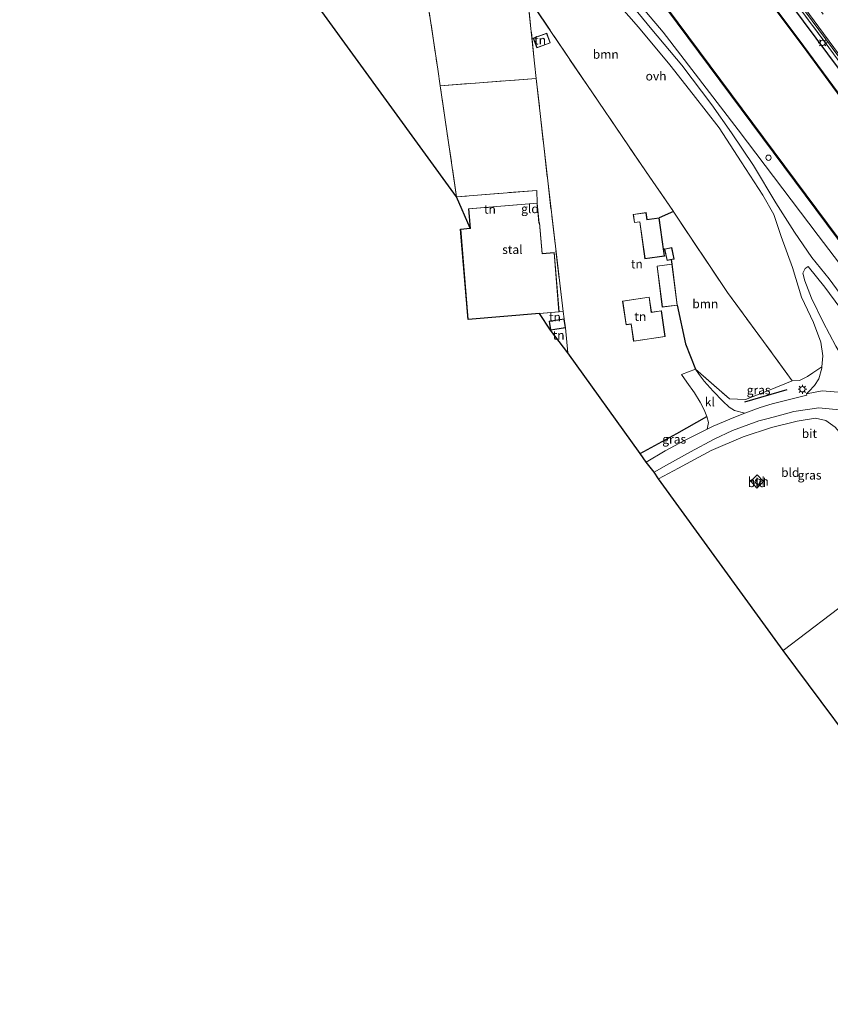
# Model space of a CAD drawing. Units: metres. Extents: x 170000 to 172608, y 393748 to 397241.
# Drawn here: x 170451 to 170680, y 395978 to 396257 of the extents above; entities that cross this region are included whole.
import ezdxf
from ezdxf.enums import TextEntityAlignment as Align

# ---------------------------------------------------------------- set-up
doc = ezdxf.new("R2010")
doc.units = ezdxf.units.M
doc.linetypes.add('IE-TERREINAFSCHEIDING', pattern=[10, 8, -2])
doc.linetypes.add('VW-3-9_STREEP', pattern=[12, 3, -9])
doc.layers.get('0').update_dxf_attribs({"lineweight": 25})
for name, color, linetype, lineweight in [('B-ME-AL-OVERIG-S-B1', 7, 'Continuous', 18), ('B-ME-GR-BOOM-GV-B6', 93, 'Continuous', 18), ('B-ME-GW-KRUINLIJN-L-B1', 93, 'Continuous', 18), ('B-ME-IE-GRASLAND-GV-B6', 93, 'Continuous', 18), ('B-ME-IE-GRONDWERKLIJN-GROND_INGERICHT-GV-B6', 253, 'Continuous', 18), ('B-ME-IE-HULPGEOMETRIE-L-B1', 53, 'Continuous', 18), ('B-ME-IE-INRICHTINGSELEMENT-S-B1', 253, 'Continuous', 18), ('B-ME-IE-MEUBILAIR_WEGMEUBILAIR-LICHTMAST-S-B1', 8, 'Continuous', 18), ('B-ME-IE-TERREINAFSCHEIDING-RASTERHEKWERK-L-B1', 8, 'IE-TERREINAFSCHEIDING', 18), ('B-ME-KG-KADASTRAAL-DAKRAND-L-B1', 13, 'Continuous', 18), ('B-ME-OB-WATERLIJN-L-B1', 133, 'OB-WATERLIJN', 18), ('B-ME-OG-BEBOUWING-GV-B6', 173, 'Continuous', 18), ('B-ME-OG-WATER-GV-B6', 153, 'Continuous', 18), ('B-ME-VH-VERH_SOORT-BITUMEN-GV-B6', 8, 'IE-TERREINAFSCHEIDING-NATUURLIJK-HOUTWAL', 18), ('B-ME-VH-VERH_SOORT-HALF_VERHARDING-GV-B6', 8, 'IE-TERREINAFSCHEIDING-NATUURLIJK-HOUTWAL', 18), ('B-ME-VH-VERH_SOORT-KLINKERS-GV-B6', 8, 'IE-TERREINAFSCHEIDING-NATUURLIJK-HOUTWAL', 18), ('B-ME-VH-VERH_SOORT-ONVERHARD-GV-B6', 8, 'Continuous', 18), ('B-ME-VW-MARKERING-39STREEP-015-L-B1', 255, 'VW-3-9_STREEP', 18), ('B-ME-VW-MARKERING-STREEP-015-L-B1', 7, 'Continuous', 18)]:
    doc.layers.add(name, color=color, linetype=linetype, lineweight=lineweight)
for name, color, linetype in [('B-ME-GC-DAMWAND-GV-B6', 10, 'Continuous'), ('B-ME-GC-DAMWAND-L-B1', 10, 'Continuous'), ('B-ME-GR-BOMENRIJ-L-B1', 10, 'Continuous'), ('B-ME-GW-INSTEEKWATERGANG-L-B1', 10, 'Continuous'), ('B-ME-IE-TERREINAFSCHEIDING-HAAG-L-B1', 10, 'Continuous'), ('B-ME-IE-TERREINAFSCHEIDING-HAAGRASTER-L-B1', 10, 'Continuous'), ('B-ME-KG-KADASTRAAL-OPNAMEDTMGRENS-L-B1', 10, 'Continuous'), ('B-ME-OB-BESCHOEIING-GV-B6', 10, 'Continuous')]:
    doc.layers.add(name, color=color, linetype=linetype)
doc.styles.add('NLCS-ISO', font='NLCS-ISO.TTF')
doc.linetypes.add('IE-TERREINAFSCHEIDING-NATUURLIJK-HOUTWAL', pattern='A,7,-1.5,[67,NLCS.SHX,S=0.75,R=45,X=0,Y=0],-1.5,7,-1.5,[70,NLCS.SHX,S=0.75,R=0,X=0,Y=0],-1.5', length=20)
doc.linetypes.add('OB-WATERLIJN', pattern='A,10,[32,NLCS.SHX,S=2,R=0,X=0,Y=0],-12', length=22)

# ---------------------------------------------------------------- blocks, each defined once
blk = doc.blocks.new('dtb')
blk.add_circle((0, 0), 0.75)
blk = doc.blocks.new('lantaarnpaal')
for p, q in [((-0.75, 0), (-1.25, 0)), ((-0.88, 0.88), (-0.53, 0.53)), ((0, 0.75), (0, 1.25)), ((0.53, 0.53), (0.88, 0.88)), ((0.75, 0), (1.25, 0)), ((-0.53, -0.53), (-0.88, -0.88)), ((0, -0.75), (0, -1.25)), ((0.53, -0.53), (0.88, -0.88))]:
    blk.add_line(p, q)
blk.add_circle((0, 0), 0.75)

msp = doc.modelspace()

# ---------------------------------------------------------------- linework, layer by layer
at = {"layer": 'B-ME-GC-DAMWAND-GV-B6'}
msp.add_polyline3d([(170646.793, 396284.147, 13.113), (170672.765, 396249.431, 13.1), (170691.744, 396223.577, 13.133), (170708.697, 396200.955, 13.203), (170724.845, 396179.241, 13.121), (170741.03, 396157.2, 13.072), (170751.661, 396142.769, 13.019), (170751.581, 396142.709, 12.76), (170740.95, 396157.14, 12.76), (170724.765, 396179.181, 12.76), (170708.617, 396200.895, 12.76), (170691.664, 396223.517, 12.76), (170672.685, 396249.371, 12.76), (170646.713, 396284.087, 12.76)], dxfattribs=at)
at = {"layer": 'B-ME-GC-DAMWAND-L-B1'}
msp.add_polyline3d([(170531.693, 396438.868, 13.002), (170542.911, 396423.919, 13.084), (170559.092, 396402.08, 13.08), (170573.708, 396382.376, 13.088), (170591.461, 396358.497, 13.108), (170614.196, 396327.824, 13.117), (170629.79, 396306.94, 13.092), (170646.753, 396284.117, 13.113), (170672.725, 396249.401, 13.1), (170691.704, 396223.547, 13.133), (170708.657, 396200.925, 13.203), (170724.805, 396179.211, 13.121), (170740.99, 396157.17, 13.072), (170751.621, 396142.739, 13.019)], dxfattribs=at)
at = {"layer": 'B-ME-GR-BOMENRIJ-L-B1'}
msp.add_line((170656.151, 396148.768, 14.23), (170668.093, 396152.277, 14.32), dxfattribs=at)
at = {"layer": 'B-ME-GR-BOOM-GV-B6'}
for points in [[(170697.104, 396169.352, 13.796), (170676.85, 396195.879, 13.649), (170654.281, 396225.755, 14.099), (170633.042, 396253.381, 14.058), (170613.148, 396276.963, 14.528), (170598.303, 396294.744, 14.688), (170569.976, 396334.384, 14.385), (170554.994, 396354.174, 14.385), (170527.372, 396391.688, 14.594), (170506.593, 396419.565, 14.72), (170511.977, 396423.827, 12.957), (170536.307, 396391.58, 13.006), (170554.64, 396366.755, 13.031), (170583.075, 396328.505, 13.039), (170607.24, 396296.009, 13.072), (170634.035, 396260.006, 13.137), (170664.223, 396219.479, 13.129), (170694.423, 396178.889, 13.133), (170703.457, 396166.716, 13.161), (170699.896, 396168.523, 13.554), (170697.104, 396169.352, 13.796)], [(170564.648, 396305.811, 13.928), (170566.75, 396302.455, 13.931), (170569.256, 396299.18, 13.812), (170568.242, 396299.091, 13.8), (170567.067, 396298.338, 13.853), (170566.86, 396297.324, 13.96), (170570.245, 396291.974, 14.013), (170577.951, 396280.731, 14), (170586.963, 396267.635, 14.254), (170591.067, 396261.637, 14.299), (170591.882, 396261.547, 14.299), (170593.37, 396262.538, 14.303), (170594.67, 396263.372, 14.303), (170596.638, 396244.591, 14.324), (170597.114, 396240.305, 14.357), (170569.94, 396238.239, 14.343), (170569.247, 396242.976, 14.291), (170564.34, 396275.437, 13.996), (170559.837, 396304.222, 13.874), (170564.648, 396305.811, 13.928)], [(170613.148, 396276.963, 14.528), (170633.042, 396253.381, 14.058), (170654.281, 396225.755, 14.099), (170676.85, 396195.879, 13.649), (170697.104, 396169.352, 13.796)], [(170617.818, 396264.231, 14.643), (170626.051, 396254.792, 14.508), (170634.857, 396244.187, 14.389), (170641.538, 396235.738, 14.311), (170648.832, 396226.321, 14.287), (170655.108, 396216.737, 14.275), (170661.234, 396207.263, 14.238), (170664.364, 396201.782, 14.11), (170666.447, 396195.599, 14.086), (170669.62, 396186.753, 14.082), (170672.182, 396178.425, 14.086), (170675.526, 396171.257, 14.066), (170677.653, 396165.652, 14.054), (170678.205, 396161.823, 14.017), (170677.921, 396158.69, 14.046), (170675.35, 396156.963, 14.291), (170673.887, 396155.955, 14.41), (170671.575, 396154.849, 14.487), (170669.538, 396154.727, 14.43), (170661.386, 396165.878, 14.283), (170651.217, 396179.68, 14.594), (170636.05, 396202.433, 14.586), (170635.92, 396202.624, 14.583), (170628.027, 396214.179, 14.418), (170606.611, 396245.626, 14.336), (170594.67, 396263.372, 14.303)], [(170697.104, 396169.352, 13.796), (170695.656, 396168.944, 13.849), (170693.14, 396167.919, 13.861), (170691.448, 396167.076, 13.859), (170688.636, 396171.178, 13.792), (170684.12, 396177.959, 13.78), (170679.979, 396183.619, 13.845), (170675.101, 396189.648, 13.906), (170670.145, 396196.768, 13.98), (170664.903, 396205.091, 14.066), (170658.546, 396215.631, 14.14), (170652.335, 396224.937, 14.156), (170646.774, 396232.863, 14.221), (170638.263, 396244.08, 14.254), (170629.847, 396254.182, 14.356), (170621.418, 396264.424, 14.504)], [(170669.538, 396154.727, 14.43), (170662.842, 396151.94, 14.082), (170656.274, 396149.399, 14.172), (170651.766, 396149.665, 14.115), (170642.157, 396157.974, 14.045), (170639.297, 396165.214, 14.299), (170637.01, 396176.132, 14.6), (170635.532, 396187.752, 14.6), (170635.367, 396189.043, 14.6), (170636.13, 396189.196, 14.6), (170635.425, 396192.457, 14.6), (170633.418, 396192.021, 14.6), (170633.099, 396191.973, 14.6), (170631.845, 396200.849, 14.6), (170635.92, 396202.624, 14.583), (170636.05, 396202.433, 14.586), (170651.217, 396179.68, 14.594), (170661.386, 396165.878, 14.283), (170669.538, 396154.727, 14.43)], [(170704.66, 396140.829, 14.348), (170706.67, 396137.648, 14.475), (170699.539, 396143.311, 14.407), (170692.032, 396148.254, 14.366), (170690.514, 396151.052, 14.254), (170686.063, 396157.645, 14.136), (170681.912, 396164.533, 14.131), (170678.313, 396171.313, 14.066), (170675.017, 396178.092, 13.992), (170673.072, 396183.038, 13.96), (170672.582, 396185.185, 13.902), (170673.201, 396186.546, 13.927), (170674.047, 396187.053, 13.931), (170678.757, 396181.236, 13.874), (170685.903, 396171.519, 13.8), (170690.593, 396164.073, 13.87), (170696.432, 396155.088, 14.045), (170701.372, 396147.034, 14.164), (170703.496, 396143.083, 14.283), (170704.66, 396140.829, 14.348)]]:
    msp.add_polyline3d(points, dxfattribs=at)
at = {"layer": 'B-ME-GW-INSTEEKWATERGANG-L-B1'}
msp.add_polyline3d([(170535.871, 396442.177, 14.904), (170538.124, 396438.698, 14.758), (170544.123, 396430.051, 14.717), (170555.269, 396415.762, 14.778), (170575.834, 396387.615, 14.823), (170593.095, 396363.881, 14.766), (170611.992, 396338.246, 14.79), (170627.316, 396317.743, 14.807), (170645.41, 396293.404, 14.786), (170665.505, 396266.189, 14.758), (170690.26, 396232.842, 14.721), (170718.132, 396194.849, 14.524), (170736.907, 396169.671, 14.545), (170755.018, 396145.447, 14.622)], dxfattribs=at)
at = {"layer": 'B-ME-GW-KRUINLIJN-L-B1'}
msp.add_polyline3d([(170730.004, 396126.469, 14.02), (170723.967, 396135.087, 13.89), (170710.428, 396153.004, 13.849), (170697.104, 396169.352, 13.796), (170676.85, 396195.879, 13.649), (170654.281, 396225.755, 14.099), (170633.042, 396253.381, 14.058), (170613.148, 396276.963, 14.528), (170598.303, 396294.744, 14.688), (170569.976, 396334.384, 14.385), (170554.994, 396354.174, 14.385), (170527.372, 396391.688, 14.594), (170506.593, 396419.565, 14.72)], dxfattribs=at)
at = {"layer": 'B-ME-IE-GRASLAND-GV-B6'}
for points in [[(170665.505, 396266.189, 14.758), (170690.26, 396232.842, 14.721), (170718.132, 396194.849, 14.524), (170736.907, 396169.671, 14.545), (170755.018, 396145.447, 14.622), (170751.661, 396142.769, 13.019), (170741.03, 396157.2, 13.072), (170724.845, 396179.241, 13.121), (170708.697, 396200.955, 13.203), (170691.744, 396223.577, 13.133), (170672.765, 396249.431, 13.1), (170646.793, 396284.147, 13.113)], [(170669.507, 396264.394, 15.187), (170688.377, 396238.751, 15.068), (170706.454, 396214.361, 15.044), (170727.296, 396186.061, 14.884), (170743.59, 396164.134, 14.888), (170756.627, 396146.675, 14.881), (170756.038, 396146.209, 14.823), (170742.273, 396164.639, 14.868), (170726.914, 396185.51, 14.843), (170711.022, 396206.872, 14.917), (170695.445, 396227.943, 14.983), (170679.911, 396249.048, 14.978), (170663.423, 396271.298, 15.081)], [(170663.423, 396271.298, 15.081), (170679.911, 396249.048, 14.978), (170695.445, 396227.943, 14.983), (170711.022, 396206.872, 14.917), (170726.914, 396185.51, 14.843), (170742.273, 396164.639, 14.868), (170756.038, 396146.209, 14.823), (170755.018, 396145.447, 14.622), (170736.907, 396169.671, 14.545), (170718.132, 396194.849, 14.524), (170690.26, 396232.842, 14.721), (170665.505, 396266.189, 14.758)], [(170674.194, 396151.693, 14.23), (170673.59, 396151.016, 14.333), (170673.669, 396150.642, 14.363), (170663.878, 396148.159, 14.359), (170660.419, 396147.161, 14.365), (170656.172, 396145.543, 14.365), (170653.228, 396146.322, 14.205), (170651.696, 396147.222, 14.148), (170649.864, 396148.998, 14.107), (170647.122, 396151.747, 14.066), (170644.622, 396154.598, 14.062), (170643.173, 396156.483, 14.033), (170642.157, 396157.974, 14.045), (170651.766, 396149.665, 14.115), (170656.274, 396149.399, 14.172), (170662.842, 396151.94, 14.082), (170669.538, 396154.727, 14.43), (170671.575, 396154.849, 14.487), (170673.887, 396155.955, 14.41), (170675.35, 396156.963, 14.291), (170677.921, 396158.69, 14.046), (170677.887, 396158.315, 14.05), (170677.103, 396155.281, 14.14), (170675.878, 396153.42, 14.193), (170674.194, 396151.693, 14.23)], [(170681.69, 396141.63, 14.373), (170679.043, 396143.457, 14.373), (170676.115, 396144.12, 14.373), (170670.973, 396143.3, 14.373), (170663.654, 396141.546, 14.373), (170655.651, 396138.857, 14.356), (170646.624, 396135.034, 14.356), (170637.391, 396129.97, 14.328), (170631.689, 396126.947, 14.328), (170630.447, 396128.835, 14.32), (170633.941, 396130.8, 14.316), (170640.72, 396134.64, 14.316), (170647.426, 396138.173, 14.344), (170652.637, 396140.609, 14.344), (170660.042, 396143.352, 14.262), (170662.771, 396144.083, 14.247), (170667.594, 396145.374, 14.221), (170669.992, 396146.016, 14.329), (170677.029, 396147.093, 14.33), (170682.948, 396146.499, 14.276)], [(170645.328, 396144.655, 14.254), (170645.803, 396142.962, 14.242), (170645.477, 396141.033, 14.368), (170638.821, 396137.739, 14.316), (170633.534, 396134.871, 14.307), (170628.225, 396131.731, 14.32), (170626.474, 396134.175, 14.307), (170636.864, 396139.795, 14.316), (170645.328, 396144.655, 14.254)]]:
    msp.add_polyline3d(points, dxfattribs=at)
at = {"layer": 'B-ME-IE-GRONDWERKLIJN-GROND_INGERICHT-GV-B6'}
for points in [[(170533.909, 396343.956, 13.789), (170537.382, 396338.954, 13.849), (170541.692, 396333.614, 13.833), (170546.477, 396328.766, 13.89), (170550.622, 396325.137, 13.955), (170554.259, 396322.346, 14.017), (170555.663, 396320.054, 13.988), (170556.686, 396317.481, 13.968), (170557.113, 396314.679, 13.935), (170557.456, 396310.659, 13.894), (170558.755, 396306.341, 13.874), (170559.837, 396304.222, 13.874), (170564.34, 396275.437, 13.996), (170569.247, 396242.976, 14.291), (170569.94, 396238.239, 14.343), (170574.537, 396206.798, 14.688), (170480.019, 396337.022, 13.644), (170488.456, 396339.823, 13.636), (170506.689, 396345.838, 13.653), (170525.548, 396352.156, 13.661), (170528.735, 396349.166, 13.71), (170532.786, 396345.141, 13.78), (170533.909, 396343.956, 13.789)], [(170594.67, 396263.372, 14.303), (170606.611, 396245.626, 14.336), (170628.027, 396214.179, 14.418), (170635.92, 396202.624, 14.583), (170631.845, 396200.849, 14.6), (170628.468, 396200.372, 14.6), (170628.19, 396202.338, 14.6), (170624.544, 396201.823, 14.6), (170624.874, 396199.491, 14.6), (170626.365, 396199.701, 14.6), (170627.843, 396189.251, 14.6), (170633.375, 396190.033, 14.6), (170633.099, 396191.973, 14.6), (170633.418, 396192.021, 14.6), (170634.124, 396188.762, 14.6), (170635.367, 396189.043, 14.6), (170635.532, 396187.752, 14.6), (170631.295, 396187.214, 14.6), (170632.771, 396175.594, 14.6), (170637.01, 396176.132, 14.6), (170639.297, 396165.214, 14.299), (170642.157, 396157.974, 14.045), (170638.244, 396156.552, 13.972), (170639.751, 396154.345, 14), (170641.838, 396151.296, 14.037), (170643.465, 396148.72, 14.099), (170644.58, 396146.514, 14.16), (170645.328, 396144.655, 14.254), (170636.864, 396139.795, 14.316), (170626.474, 396134.175, 14.307), (170606.031, 396162.659, 14.627), (170605.384, 396169.728, 14.6), (170604.983, 396172.237, 14.6), (170604.683, 396174.383, 14.662), (170600.331, 396211.35, 14.577), (170597.114, 396240.305, 14.357), (170596.638, 396244.591, 14.324), (170594.67, 396263.372, 14.303)], [(170596.27, 396251.689, 14.3), (170597.287, 396248.971, 14.3), (170601.081, 396250.39, 14.3), (170600.064, 396253.109, 14.3), (170596.27, 396251.689, 14.3)], [(170597.405, 396205.041, 14.6), (170597.288, 396208.609, 14.676), (170574.537, 396206.798, 14.688), (170569.94, 396238.239, 14.343), (170597.114, 396240.305, 14.357), (170600.331, 396211.35, 14.577), (170604.683, 396174.383, 14.662), (170603.587, 396174.202, 14.6), (170602.19, 396191.036, 14.6), (170598.785, 396190.753, 14.6), (170598.066, 396199.389, 14.6), (170597.878, 396199.373, 14.6), (170597.405, 396205.041, 14.6)], [(170578.404, 396197.893, 14.6), (170574.537, 396206.798, 14.688), (170597.288, 396208.609, 14.676), (170597.405, 396205.041, 14.6), (170577.944, 396203.422, 14.6), (170578.404, 396197.893, 14.6)], [(170621.527, 396177.294, 14.6), (170622.532, 396170.572, 14.6), (170623.923, 396170.78, 14.6), (170624.648, 396165.928, 14.6), (170633.589, 396167.263, 14.6), (170632.498, 396174.564, 14.6), (170629.694, 396174.145, 14.6), (170629.055, 396178.419, 14.6), (170621.527, 396177.294, 14.6)], [(170603.587, 396174.202, 14.6), (170604.683, 396174.383, 14.662), (170604.983, 396172.237, 14.6), (170600.75, 396171.564, 14.6), (170601.151, 396169.051, 14.6), (170598.029, 396173.739, 14.6), (170603.587, 396174.202, 14.6)], [(170601.151, 396169.051, 14.6), (170605.384, 396169.728, 14.6), (170606.031, 396162.659, 14.627), (170601.151, 396169.051, 14.6)], [(170631.689, 396126.947, 14.328), (170637.391, 396129.97, 14.328), (170646.624, 396135.034, 14.356), (170655.651, 396138.857, 14.356), (170663.654, 396141.546, 14.373), (170670.973, 396143.3, 14.373), (170676.115, 396144.12, 14.373), (170679.043, 396143.457, 14.373), (170681.69, 396141.63, 14.373), (170686.889, 396135.553, 14.41), (170696.021, 396123.372, 14.565), (170703.253, 396113.516, 14.569), (170707.17, 396108.961, 14.649), (170666.948, 396078.348, 14.777), (170631.689, 396126.947, 14.328)], [(170659.535, 396124.363, 14.328), (170661.38, 396126.208, 14.361), (170659.628, 396128.149, 14.291), (170657.806, 396126.298, 14.271), (170659.535, 396124.363, 14.328)], [(170716.811, 396086.156, 14.744), (170711.985, 396082.834, 14.736), (170727.569, 396062.266, 14.744), (170695.952, 396039.504, 14.637), (170666.948, 396078.348, 14.777), (170707.17, 396108.961, 14.649), (170711.233, 396103.537, 14.649), (170716.753, 396096.148, 14.649), (170721.049, 396090.222, 14.612), (170716.811, 396086.156, 14.744)]]:
    msp.add_polyline3d(points, dxfattribs=at)
at = {"layer": 'B-ME-IE-HULPGEOMETRIE-L-B1'}
msp.add_polyline3d([(170666.948, 396078.348, 14.777), (170707.17, 396108.961, 14.649)], dxfattribs=at)
at = {"layer": 'B-ME-IE-TERREINAFSCHEIDING-HAAG-L-B1'}
for p, q in [((170635.92, 396202.624, 14.583), (170631.845, 396200.849, 14.6)), ((170633.418, 396192.021, 14.6), (170633.099, 396191.973, 14.6)), ((170635.532, 396187.752, 14.6), (170635.367, 396189.043, 14.6))]:
    msp.add_line(p, q, dxfattribs=at)
msp.add_polyline3d([(170637.01, 396176.132, 14.6), (170639.297, 396165.214, 14.299), (170642.157, 396157.974, 14.045)], dxfattribs=at)
at = {"layer": 'B-ME-IE-TERREINAFSCHEIDING-HAAGRASTER-L-B1'}
msp.add_polyline3d([(170626.474, 396134.175, 14.307), (170636.864, 396139.795, 14.316), (170645.328, 396144.655, 14.254)], dxfattribs=at)
at = {"layer": 'B-ME-IE-TERREINAFSCHEIDING-RASTERHEKWERK-L-B1'}
msp.add_line((170605.384, 396169.728, 14.6), (170606.031, 396162.659, 14.627), dxfattribs=at)
for points in [[(170536.72, 396442.799, 15.084), (170546.805, 396429.121, 15.097), (170563.853, 396406.257, 15.077), (170581.736, 396382.14, 15.171), (170603.456, 396352.75, 15.154), (170616.621, 396334.89, 15.167), (170632.447, 396313.39, 15.154), (170646.825, 396293.825, 15.105), (170663.423, 396271.298, 15.081), (170679.911, 396249.048, 14.978), (170695.445, 396227.943, 14.983), (170711.022, 396206.872, 14.917), (170726.914, 396185.51, 14.843), (170742.273, 396164.639, 14.868), (170756.038, 396146.209, 14.823)], [(170559.837, 396304.222, 13.874), (170564.34, 396275.437, 13.996), (170569.247, 396242.976, 14.291), (170569.94, 396238.239, 14.343), (170597.114, 396240.305, 14.357), (170600.331, 396211.35, 14.577), (170604.683, 396174.383, 14.662)], [(170642.157, 396157.974, 14.045), (170651.766, 396149.665, 14.115), (170656.274, 396149.399, 14.172), (170662.842, 396151.94, 14.082), (170669.538, 396154.727, 14.43), (170661.386, 396165.878, 14.283), (170651.217, 396179.68, 14.594), (170636.05, 396202.433, 14.586), (170635.92, 396202.624, 14.583), (170628.027, 396214.179, 14.418), (170606.611, 396245.626, 14.336), (170594.67, 396263.372, 14.303), (170596.638, 396244.591, 14.324), (170597.114, 396240.305, 14.357)], [(170597.405, 396205.041, 14.6), (170597.288, 396208.609, 14.676), (170574.537, 396206.798, 14.688), (170569.94, 396238.239, 14.343)], [(170603.587, 396174.202, 14.6), (170604.683, 396174.383, 14.662), (170604.983, 396172.237, 14.6)], [(170659.535, 396124.363, 14.328), (170661.38, 396126.208, 14.361), (170659.628, 396128.149, 14.291), (170657.806, 396126.298, 14.271), (170659.535, 396124.363, 14.328)]]:
    msp.add_polyline3d(points, dxfattribs=at)
at = {"layer": 'B-ME-KG-KADASTRAAL-DAKRAND-L-B1'}
for points in [[(170601.017, 396250.419, 16.497), (170597.316, 396249.035, 16.497), (170596.334, 396251.66, 16.12), (170600.035, 396253.045, 16.12), (170601.017, 396250.419, 16.497)], [(170577.852, 396172.11, 18.645), (170575.728, 396197.619, 18.661), (170578.458, 396197.847, 18.2), (170577.998, 396203.376, 18.178), (170597.359, 396204.987, 17.5), (170597.832, 396199.319, 17.491), (170598.02, 396199.335, 17.434), (170598.739, 396190.699, 17.421), (170602.144, 396190.982, 16.615), (170603.533, 396174.248, 16.6), (170577.852, 396172.11, 18.645)], [(170627.886, 396189.308, 17.049), (170626.408, 396199.757, 16.718), (170624.917, 396199.547, 16.718), (170624.601, 396201.78, 16.501), (170628.147, 396202.281, 16.501), (170628.425, 396200.315, 18.399), (170631.802, 396200.792, 16.95), (170633.318, 396190.076, 16.947), (170627.886, 396189.308, 17.049)], [(170634.162, 396188.822, 16.656), (170633.477, 396191.983, 16.65), (170635.387, 396192.398, 16.366), (170636.07, 396189.235, 16.366), (170634.162, 396188.822, 16.656)], [(170632.814, 396175.65, 16.844), (170631.351, 396187.171, 16.844), (170635.489, 396187.696, 16.84), (170636.954, 396176.175, 16.84), (170632.814, 396175.65, 16.844)], [(170621.584, 396177.252, 17.352), (170629.013, 396178.362, 17.319), (170629.652, 396174.088, 17.319), (170632.456, 396174.507, 17.319), (170633.532, 396167.305, 17.147), (170624.69, 396165.985, 17.18), (170623.965, 396170.837, 17.205), (170622.574, 396170.629, 17.205), (170621.584, 396177.252, 17.352)], [(170604.942, 396172.18, 16.4), (170600.807, 396171.522, 16.357), (170601.192, 396169.108, 16.529), (170605.327, 396169.769, 16.4), (170604.942, 396172.18, 16.4)]]:
    msp.add_polyline3d(points, dxfattribs=at)
at = {"layer": 'B-ME-KG-KADASTRAAL-OPNAMEDTMGRENS-L-B1'}
for points in [[(170666.948, 396078.348, 14.777), (170631.689, 396126.947, 14.328), (170630.447, 396128.835, 14.32), (170628.225, 396131.731, 14.32), (170626.474, 396134.175, 14.307), (170606.031, 396162.659, 14.627), (170601.151, 396169.051, 14.6), (170598.029, 396173.739, 14.6), (170577.806, 396172.056, 14.6), (170575.674, 396197.665, 14.6), (170578.404, 396197.893, 14.6), (170574.537, 396206.798, 14.688), (170480.019, 396337.022, 13.644), (170450.922, 396377.352, 13.554)], [(170794.418, 395907.655, 12.99), (170729.063, 395995.303, 14.099), (170728.292, 395996.287, 14.5), (170719.654, 395990.11, 14.5), (170710.934, 396002.303, 14.5), (170719.315, 396008.296, 14.5), (170714.926, 396014.167, 14.5), (170710.895, 396011.226, 14.5), (170711.534, 396010.351, 14.5), (170709.45, 396008.83, 14.5), (170708.761, 396009.775, 14.5), (170708.068, 396009.27, 14.5), (170696.708, 396024.84, 14.5), (170703.334, 396029.674, 14.5), (170695.952, 396039.504, 14.637), (170666.948, 396078.348, 14.777)]]:
    msp.add_polyline3d(points, dxfattribs=at)
at = {"layer": 'B-ME-OB-BESCHOEIING-GV-B6'}
msp.add_polyline3d([(170703.457, 396166.716, 13.161), (170694.423, 396178.889, 13.133), (170664.223, 396219.479, 13.129), (170634.035, 396260.006, 13.137), (170607.24, 396296.009, 13.072), (170583.075, 396328.505, 13.039), (170554.64, 396366.755, 13.031), (170536.307, 396391.58, 13.006), (170511.977, 396423.827, 12.957), (170512.059, 396423.885, 12.75), (170536.387, 396391.64, 12.76), (170554.72, 396366.815, 12.76), (170583.155, 396328.565, 12.76), (170607.32, 396296.069, 12.76), (170634.115, 396260.066, 12.76), (170664.303, 396219.539, 12.76), (170694.503, 396178.949, 12.76), (170703.537, 396166.776, 12.76), (170715.41, 396150.778, 12.76), (170732.306, 396128.17, 12.76), (170732.226, 396128.11, 13.23), (170715.33, 396150.718, 13.198), (170703.457, 396166.716, 13.161)], dxfattribs=at)
at = {"layer": 'B-ME-OB-WATERLIJN-L-B1'}
for points in [[(170531.624, 396438.877, 12.88), (170542.871, 396423.889, 12.76), (170559.052, 396402.05, 12.76), (170573.668, 396382.346, 12.76), (170591.421, 396358.467, 12.76), (170614.156, 396327.794, 12.76), (170629.75, 396306.91, 12.76), (170646.713, 396284.087, 12.76), (170672.685, 396249.371, 12.76), (170691.664, 396223.517, 12.76), (170708.617, 396200.895, 12.76), (170724.765, 396179.181, 12.76), (170740.95, 396157.14, 12.76), (170751.581, 396142.709, 12.76)], [(170732.306, 396128.17, 12.76), (170715.41, 396150.778, 12.76), (170703.537, 396166.776, 12.76), (170694.503, 396178.949, 12.76), (170664.303, 396219.539, 12.76), (170634.115, 396260.066, 12.76), (170607.32, 396296.069, 12.76), (170583.155, 396328.565, 12.76), (170554.72, 396366.815, 12.76), (170536.387, 396391.64, 12.76), (170512.059, 396423.885, 12.75)]]:
    msp.add_polyline3d(points, dxfattribs=at)
at = {"layer": 'B-ME-OG-BEBOUWING-GV-B6'}
msp.add_polyline3d([(170578.404, 396197.893, 14.6), (170577.944, 396203.422, 14.6), (170597.405, 396205.041, 14.6), (170597.878, 396199.373, 14.6), (170598.066, 396199.389, 14.6), (170598.785, 396190.753, 14.6), (170602.19, 396191.036, 14.6), (170603.587, 396174.202, 14.6), (170598.029, 396173.739, 14.6), (170577.806, 396172.056, 14.6), (170575.674, 396197.665, 14.6), (170578.404, 396197.893, 14.6)], dxfattribs=at)
at = {"layer": 'B-ME-OG-WATER-GV-B6'}
msp.add_polyline3d([(170646.713, 396284.087, 12.76), (170672.685, 396249.371, 12.76), (170691.664, 396223.517, 12.76), (170708.617, 396200.895, 12.76), (170724.765, 396179.181, 12.76), (170740.95, 396157.14, 12.76), (170751.581, 396142.709, 12.76), (170732.306, 396128.17, 12.76), (170715.41, 396150.778, 12.76), (170703.537, 396166.776, 12.76), (170694.503, 396178.949, 12.76), (170664.303, 396219.539, 12.76), (170634.115, 396260.066, 12.76)], dxfattribs=at)
at = {"layer": 'B-ME-VH-VERH_SOORT-BITUMEN-GV-B6'}
for points in [[(170726.526, 396205.901, 14.805), (170727.396, 396206.012, 14.786), (170728.566, 396206.28, 14.758), (170730.007, 396207.094, 14.725), (170730.694, 396207.525, 14.672), (170735.155, 396200.946, 14.676), (170734.734, 396200.445, 14.696), (170734.429, 396199.732, 14.712), (170734.076, 396198.632, 14.733), (170733.936, 396197.43, 14.782), (170734.013, 396196.214, 14.803), (170734.245, 396195.301, 14.815), (170734.981, 396193.717, 14.843), (170736.184, 396191.902, 14.843), (170739.886, 396186.948, 14.848), (170747.557, 396176.693, 14.856), (170756.971, 396163.788, 14.848), (170764.969, 396153, 14.835), (170756.627, 396146.675, 14.881), (170743.59, 396164.134, 14.888), (170727.296, 396186.061, 14.884), (170706.454, 396214.361, 15.044), (170688.377, 396238.751, 15.068), (170669.507, 396264.394, 15.187)], [(170682.948, 396146.499, 14.276), (170677.029, 396147.093, 14.33), (170669.992, 396146.016, 14.329), (170667.594, 396145.374, 14.221), (170662.771, 396144.083, 14.247), (170660.042, 396143.352, 14.262), (170652.637, 396140.609, 14.344), (170647.426, 396138.173, 14.344), (170640.72, 396134.64, 14.316), (170633.941, 396130.8, 14.316), (170630.447, 396128.835, 14.32), (170628.225, 396131.731, 14.32), (170633.534, 396134.871, 14.307), (170638.821, 396137.739, 14.316), (170645.477, 396141.033, 14.368), (170647.204, 396141.887, 14.381), (170653.028, 396144.346, 14.365), (170656.172, 396145.543, 14.365), (170660.419, 396147.161, 14.365), (170663.878, 396148.159, 14.359), (170673.669, 396150.642, 14.363), (170673.59, 396151.016, 14.333), (170678.021, 396151.866, 14.308), (170684.84, 396151.332, 14.287)]]:
    msp.add_polyline3d(points, dxfattribs=at)
at = {"layer": 'B-ME-VH-VERH_SOORT-HALF_VERHARDING-GV-B6'}
msp.add_polyline3d([(170661.38, 396126.208, 14.361), (170659.535, 396124.363, 14.328), (170657.806, 396126.298, 14.271), (170659.628, 396128.149, 14.291), (170661.38, 396126.208, 14.361)], dxfattribs=at)
at = {"layer": 'B-ME-VH-VERH_SOORT-KLINKERS-GV-B6'}
msp.add_polyline3d([(170645.328, 396144.655, 14.254), (170644.58, 396146.514, 14.16), (170643.465, 396148.72, 14.099), (170641.838, 396151.296, 14.037), (170639.751, 396154.345, 14), (170638.244, 396156.552, 13.972), (170642.157, 396157.974, 14.045), (170643.173, 396156.483, 14.033), (170644.622, 396154.598, 14.062), (170647.122, 396151.747, 14.066), (170649.864, 396148.998, 14.107), (170651.696, 396147.222, 14.148), (170653.228, 396146.322, 14.205), (170656.172, 396145.543, 14.365), (170653.028, 396144.346, 14.365), (170647.204, 396141.887, 14.381), (170645.477, 396141.033, 14.368), (170645.803, 396142.962, 14.242), (170645.328, 396144.655, 14.254)], dxfattribs=at)
at = {"layer": 'B-ME-VH-VERH_SOORT-ONVERHARD-GV-B6'}
for points in [[(170684.84, 396151.332, 14.287), (170678.021, 396151.866, 14.308), (170673.59, 396151.016, 14.333), (170674.194, 396151.693, 14.23), (170675.878, 396153.42, 14.193), (170677.103, 396155.281, 14.14), (170677.887, 396158.315, 14.05), (170677.921, 396158.69, 14.046), (170678.205, 396161.823, 14.017), (170677.653, 396165.652, 14.054), (170675.526, 396171.257, 14.066), (170672.182, 396178.425, 14.086), (170669.62, 396186.753, 14.082), (170666.447, 396195.599, 14.086), (170664.364, 396201.782, 14.11), (170661.234, 396207.263, 14.238), (170655.108, 396216.737, 14.275), (170648.832, 396226.321, 14.287), (170641.538, 396235.738, 14.311), (170634.857, 396244.187, 14.389), (170626.051, 396254.792, 14.508), (170617.818, 396264.231, 14.643)], [(170621.418, 396264.424, 14.504), (170629.847, 396254.182, 14.356), (170638.263, 396244.08, 14.254), (170646.774, 396232.863, 14.221), (170652.335, 396224.937, 14.156), (170658.546, 396215.631, 14.14), (170664.903, 396205.091, 14.066), (170670.145, 396196.768, 13.98), (170675.101, 396189.648, 13.906)], [(170675.101, 396189.648, 13.906), (170679.979, 396183.619, 13.845), (170684.12, 396177.959, 13.78)], [(170685.903, 396171.519, 13.8), (170678.757, 396181.236, 13.874), (170674.047, 396187.053, 13.931), (170673.201, 396186.546, 13.927), (170672.582, 396185.185, 13.902), (170673.072, 396183.038, 13.96), (170675.017, 396178.092, 13.992), (170678.313, 396171.313, 14.066), (170681.912, 396164.533, 14.131)]]:
    msp.add_polyline3d(points, dxfattribs=at)
at = {"layer": 'B-ME-VW-MARKERING-39STREEP-015-L-B1'}
msp.add_polyline3d([(170759.55, 396148.879, 14.943), (170749.983, 396161.602, 14.978), (170736.093, 396180.216, 14.95), (170711.155, 396213.85, 15.06), (170692.507, 396239.219, 15.146), (170670.026, 396269.727, 15.265), (170644.47, 396304.307, 15.244), (170623.679, 396332.492, 15.273), (170601.196, 396362.874, 15.261), (170578.257, 396393.8, 15.261), (170557.176, 396422.381, 15.244), (170540.063, 396445.394, 15.204)], dxfattribs=at)
at = {"layer": 'B-ME-VW-MARKERING-STREEP-015-L-B1'}
msp.add_polyline3d([(170756.861, 396146.838, 14.881), (170751.557, 396154.008, 14.884), (170734.76, 396176.582, 14.897), (170712.135, 396207.207, 14.991), (170695.355, 396229.96, 15.081), (170671.477, 396262.4, 15.167), (170648.92, 396292.918, 15.187), (170626.583, 396323.056, 15.179), (170604.41, 396353.087, 15.163), (170577.414, 396389.518, 15.154), (170556.925, 396417.191, 15.159), (170537.504, 396443.38, 15.159)], dxfattribs=at)

# ---------------------------------------------------------------- block references
at = {"layer": 'B-ME-AL-OVERIG-S-B1', "rotation": 90}
msp.add_blockref('dtb', (170659.795, 396126.227, 14.307), dxfattribs=at)
at = {"layer": 'B-ME-IE-INRICHTINGSELEMENT-S-B1', "rotation": 90}
msp.add_blockref('dtb', (170662.819, 396217.875, 13.694), dxfattribs=at)
at = {"layer": 'B-ME-IE-MEUBILAIR_WEGMEUBILAIR-LICHTMAST-S-B1', "rotation": 90}
for p in [(170678.151, 396250.398, 14.929), (170672.425, 396152.325, 14.422)]:
    msp.add_blockref('lantaarnpaal', p, dxfattribs=at)

# ---------------------------------------------------------------- texts
at = {"layer": 'B-ME-GR-BOOM-GV-B6', "ltscale": 0.2, "style": 'NLCS-ISO'}
for p in [(170616.7654, 396247.1305), (170644.9374, 396176.5097)]:
    msp.add_text('bmn', height=2.5, dxfattribs=at).set_placement(p, align=Align.MIDDLE_CENTER)
at = {"layer": 'B-ME-IE-GRASLAND-GV-B6', "ltscale": 0.2, "style": 'NLCS-ISO'}
for p in [(170660.039, 396152.1165), (170636.1385, 396138.193), (170674.447, 396128.027)]:
    msp.add_text('gras', height=2.5, dxfattribs=at).set_placement(p, align=Align.MIDDLE_CENTER)
at = {"layer": 'B-ME-IE-GRONDWERKLIJN-GROND_INGERICHT-GV-B6', "ltscale": 0.2, "style": 'NLCS-ISO'}
for s, p in [('tn', (170598.1944, 396251.1696)), ('tn', (170583.997, 396203.276)), ('gld', (170595.3238, 396203.4245)), ('tn', (170625.5574, 396187.7899)), ('tn', (170602.3957, 396172.7683)), ('tn', (170626.5548, 396172.9177)), ('tn', (170603.4292, 396167.6223)), ('bld', (170668.9867, 396128.7705)), ('bld', (170659.5768, 396125.8762))]:
    msp.add_text(s, height=2.5, dxfattribs=at).set_placement(p, align=Align.MIDDLE_CENTER)
at = {"layer": 'B-ME-OG-BEBOUWING-GV-B6', "ltscale": 0.2, "style": 'NLCS-ISO'}
msp.add_text('stal', height=2.5, dxfattribs=at).set_placement((170590.3477, 396191.8718), align=Align.MIDDLE_CENTER)
at = {"layer": 'B-ME-VH-VERH_SOORT-BITUMEN-GV-B6', "ltscale": 0.2, "style": 'NLCS-ISO'}
msp.add_text('bit', height=2.5, dxfattribs=at).set_placement((170674.3916, 396139.7866), align=Align.MIDDLE_CENTER)
at = {"layer": 'B-ME-VH-VERH_SOORT-HALF_VERHARDING-GV-B6', "ltscale": 0.2, "style": 'NLCS-ISO'}
msp.add_text('hvh', height=2.5, dxfattribs=at).set_placement((170659.9458, 396126.2452), align=Align.MIDDLE_CENTER)
at = {"layer": 'B-ME-VH-VERH_SOORT-KLINKERS-GV-B6', "ltscale": 0.2, "style": 'NLCS-ISO'}
msp.add_text('kl', height=2.5, dxfattribs=at).set_placement((170646.2147, 396148.7291), align=Align.MIDDLE_CENTER)
at = {"layer": 'B-ME-VH-VERH_SOORT-ONVERHARD-GV-B6', "ltscale": 0.2, "style": 'NLCS-ISO'}
msp.add_text('ovh', height=2.5, dxfattribs=at).set_placement((170631.008, 396240.9731), align=Align.MIDDLE_CENTER)

doc.saveas('drawing.dxf')
